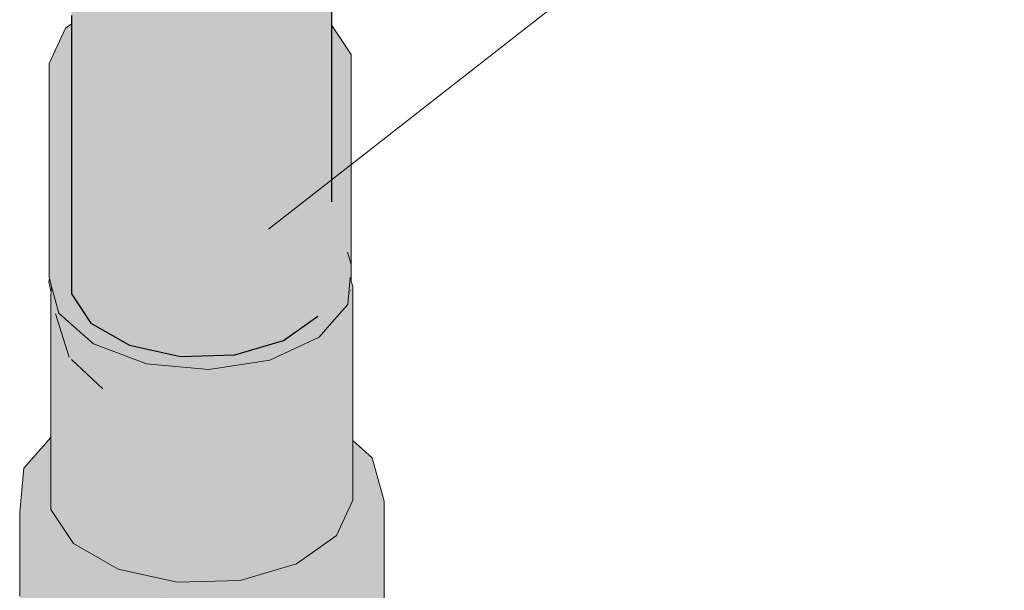
# Model space of a CAD drawing. Units: millimetres. Extents: x 0 to 84.1, y 0 to 59.4.
# Drawn here: x 52.7 to 53.2, y 36.1 to 36.4 of the extents above; entities that cross this region are included whole.
import ezdxf

# ---------------------------------------------------------------- set-up
doc = ezdxf.new("R2010")
doc.units = ezdxf.units.MM
doc.header["$MEASUREMENT"] = 0
for name, color, linetype, lineweight in [('AF-Colunas', 140, 'Continuous', 13), ('AF-Condutos', 140, 'Continuous', 25), ('AF-Indicação coluna', 5, 'Continuous', 13)]:
    doc.layers.add(name, color=color, linetype=linetype, lineweight=lineweight)

msp = doc.modelspace()

# ---------------------------------------------------------------- hatches: boundary and pattern name
at = {"layer": 'AF-Colunas', "linetype": 'Continuous'}
for points in [[(52.87192, 36.26713), (52.87192, 36.35849), (52.86291, 36.37203), (52.86291, 36.35767), (52.80176, 36.35207), (52.86291, 36.34261), (52.80176, 36.35207), (52.74128, 36.3539), (52.74128, 36.33867), (52.74128, 36.3539), (52.74128, 36.36987), (52.74128, 36.3727), (52.73847, 36.37069), (52.73082, 36.35422), (52.73082, 36.25422), (52.73544, 36.33737), (52.74128, 36.33219), (52.75153, 36.32307), (52.74369, 36.33004), (52.74128, 36.33219), (52.73958, 36.3337), (52.73544, 36.33737), (52.73544, 36.28804), (52.74128, 36.31775), (52.74128, 36.31553), (52.74128, 36.31775), (52.73742, 36.29236), (52.74128, 36.30075), (52.73742, 36.29236), (52.74128, 36.31775), (52.73544, 36.28804), (52.73544, 36.33737), (52.7316, 36.26819), (52.73082, 36.25422), (52.73098, 36.25364), (52.7316, 36.25735), (52.73196, 36.25953), (52.73329, 36.26749), (52.73196, 36.25953), (52.7316, 36.25735), (52.73098, 36.25364), (52.7316, 36.25139), (52.73199, 36.24997), (52.73393, 36.27134), (52.73199, 36.24997), (52.73544, 36.23737), (52.73544, 36.28044), (52.74128, 36.29591), (52.73544, 36.28044), (52.73544, 36.25532), (52.73544, 36.24146), (52.73544, 36.23737), (52.73613, 36.24106), (52.73807, 36.25137), (52.74128, 36.26846), (52.73807, 36.25137), (52.73613, 36.24106), (52.74019, 36.23872), (52.74128, 36.23809), (52.74128, 36.24654), (52.74128, 36.23809), (52.74019, 36.23872), (52.73613, 36.24106), (52.73544, 36.23737), (52.74128, 36.23219), (52.7419, 36.23773), (52.74266, 36.24446), (52.7419, 36.23773), (52.74128, 36.23219), (52.75153, 36.22307), (52.74657, 36.23503), (52.7504, 36.23282), (52.74657, 36.23503), (52.75153, 36.22307), (52.75153, 36.23112), (52.75153, 36.23217), (52.75153, 36.22616), (52.75153, 36.22307), (52.75233, 36.22599), (52.75153, 36.22307), (52.7763, 36.21378), (52.76345, 36.22352), (52.75368, 36.23093), (52.76345, 36.22352), (52.76841, 36.22242), (52.76345, 36.22352), (52.7763, 36.21378), (52.7763, 36.21787), (52.7763, 36.22067), (52.7763, 36.31378), (52.7763, 36.22067), (52.77714, 36.22049), (52.7763, 36.22067), (52.7763, 36.21667), (52.7763, 36.21378), (52.77718, 36.2167), (52.7763, 36.21378), (52.80548, 36.21112), (52.79218, 36.21715), (52.77824, 36.22024), (52.79218, 36.21715), (52.80548, 36.21112), (52.80548, 36.21421), (52.80548, 36.21756), (52.80548, 36.31112), (52.80548, 36.21756), (52.80548, 36.21435), (52.80644, 36.21464), (52.80641, 36.21758), (52.80644, 36.21464), (52.80725, 36.21761), (52.80644, 36.21464), (52.80548, 36.21435), (52.80548, 36.21112), (52.83401, 36.21553), (52.83401, 36.21842), (52.81761, 36.21792), (52.83401, 36.21842), (52.83401, 36.22275), (52.83401, 36.22011), (52.83401, 36.21553), (52.85036, 36.22317), (52.8452, 36.22604), (52.8403, 36.2246), (52.8452, 36.22604), (52.85204, 36.22805), (52.85036, 36.22317), (52.85697, 36.22626), (52.85676, 36.22944), (52.85271, 36.22825), (52.85428, 36.23457), (52.85271, 36.22825), (52.85632, 36.23602), (52.85271, 36.22825), (52.85676, 36.22944), (52.85697, 36.22626), (52.85689, 36.22948), (52.85697, 36.22626), (52.85697, 36.2295), (52.85672, 36.2363), (52.85697, 36.2295), (52.85697, 36.23648), (52.8567, 36.23684), (52.85697, 36.23648), (52.85697, 36.23741), (52.85697, 36.30731), (52.85473, 36.31547), (52.85697, 36.30731), (52.85697, 36.32626), (52.85236, 36.32411), (52.8356, 36.22322), (52.85236, 36.32411), (52.83551, 36.22319), (52.83513, 36.22091), (52.83551, 36.22319), (52.85236, 36.32411), (52.8353, 36.22313), (52.83489, 36.22074), (52.8353, 36.22313), (52.83487, 36.223), (52.8353, 36.22313), (52.85236, 36.32411), (52.83401, 36.31553), (52.85697, 36.32626), (52.85697, 36.30857), (52.85697, 36.30731), (52.86291, 36.28569), (52.86291, 36.28574), (52.86291, 36.28617), (52.86291, 36.28574), (52.86291, 36.28569), (52.86316, 36.28479), (52.86291, 36.28569), (52.85697, 36.30731), (52.86291, 36.28562), (52.86311, 36.28489), (52.86359, 36.28316), (52.86341, 36.28428), (52.86291, 36.28754), (52.86341, 36.28428), (52.86366, 36.28379), (52.86291, 36.28802), (52.86234, 36.2913), (52.86291, 36.28802), (52.86291, 36.28944), (52.86291, 36.29203), (52.86291, 36.33301), (52.86291, 36.29203), (52.86291, 36.28944), (52.86291, 36.28802), (52.86366, 36.28379), (52.86581, 36.27507), (52.86468, 36.28173), (52.86394, 36.28616), (52.86468, 36.28173), (52.86581, 36.27507), (52.86923, 36.26384), (52.86607, 36.27893), (52.86621, 36.27865), (52.86609, 36.27922), (52.86621, 36.27865), (52.87037, 36.26546), (52.86637, 36.27832), (52.87022, 36.26595), (52.87037, 36.26546), (52.87037, 36.26628), (52.87037, 36.27026), (52.87037, 36.34146), (52.87065, 36.26969), (52.87074, 36.26951), (52.87158, 36.26782), (52.87074, 36.26951), (52.87065, 36.26969), (52.87068, 36.26448), (52.87065, 36.26969), (52.87037, 36.34146), (52.87055, 36.26989), (52.87037, 36.34146), (52.87037, 36.27026), (52.87057, 36.26483), (52.87037, 36.27026), (52.87037, 36.26546), (52.87022, 36.26595), (52.86621, 36.27865), (52.86607, 36.27893), (52.86925, 36.26387), (52.87037, 36.25842), (52.87058, 36.25764), (52.87037, 36.25842), (52.86923, 36.26384), (52.86901, 36.26336), (52.86923, 36.26384), (52.86581, 36.27507), (52.86776, 36.26066), (52.86581, 36.27507), (52.86366, 36.28379), (52.86341, 36.28428), (52.86359, 36.28316), (52.86311, 36.28489), (52.86291, 36.28562), (52.86291, 36.28529), (52.86291, 36.28562), (52.85697, 36.30731), (52.85697, 36.29729), (52.86291, 36.2846), (52.85697, 36.29729), (52.8587, 36.24114), (52.86291, 36.27738), (52.86315, 36.25074), (52.8643, 36.25322), (52.86315, 36.25074), (52.86291, 36.27738), (52.8587, 36.24114), (52.86291, 36.25022), (52.8587, 36.24114), (52.85697, 36.29729), (52.85697, 36.23741), (52.85697, 36.22626), (52.86291, 36.23301), (52.87037, 36.24146), (52.87153, 36.25419), (52.87156, 36.26164), (52.87192, 36.26047)], [(52.87192, 36.25276), (52.87192, 36.25849), (52.87153, 36.25419), (52.87192, 36.25849), (52.87119, 36.25543), (52.87138, 36.25256), (52.87192, 36.24457), (52.87202, 36.25239), (52.87202, 36.25958), (52.87202, 36.26015), (52.87201, 36.25948), (52.87202, 36.26015), (52.87192, 36.25959), (52.87202, 36.26015), (52.87192, 36.26035), (52.86727, 36.26971), (52.86697, 36.24075), (52.86601, 36.27226), (52.86372, 36.24731), (52.86291, 36.24565), (52.85253, 36.22419), (52.8584, 36.2375), (52.85693, 36.23646), (52.85378, 36.23055), (52.85343, 36.22979), (52.85149, 36.23258), (52.85198, 36.22666), (52.85132, 36.23245), (52.85177, 36.22621), (52.85193, 36.22391), (52.85199, 36.22307), (52.8522, 36.22403), (52.85247, 36.22416), (52.85199, 36.22307), (52.85395, 36.22485), (52.8532, 36.2245), (52.86291, 36.23597), (52.85395, 36.22485), (52.85199, 36.22307), (52.85629, 36.2255), (52.86093, 36.22812), (52.85697, 36.22626), (52.86093, 36.22812), (52.86291, 36.23301), (52.86512, 36.23551), (52.86697, 36.2376), (52.86512, 36.23551), (52.86291, 36.23301), (52.86291, 36.22924), (52.85199, 36.22307), (52.8306, 36.20611), (52.81351, 36.18737), (52.8353, 36.20136), (52.84222, 36.20074), (52.85017, 36.20436), (52.85777, 36.21161), (52.86291, 36.22134), (52.86372, 36.22121), (52.87202, 36.2431), (52.86697, 36.23152), (52.86818, 36.23897), (52.87098, 36.25618), (52.87192, 36.25977), (52.87098, 36.25618), (52.86831, 36.23912), (52.87119, 36.25543), (52.87192, 36.25849)], [(52.87202, 36.26015), (52.87022, 36.26595), (52.86995, 36.26537), (52.8697, 36.26483)], [(52.74014, 36.26049), (52.73231, 36.25349), (52.732, 36.25004)], [(52.7322, 36.24919), (52.73409, 36.24232), (52.74014, 36.26049)], [(52.73176, 36.24741), (52.73188, 36.24872), (52.73199, 36.24997), (52.73198, 36.25001), (52.73231, 36.25349), (52.7318, 36.25065), (52.73231, 36.25349), (52.7316, 36.25286), (52.7316, 36.25139), (52.7316, 36.24953), (52.7316, 36.25139), (52.7316, 36.25286), (52.73128, 36.25257), (52.73098, 36.25364), (52.73072, 36.25207), (52.7316, 36.24781)], [(52.73199, 36.24997), (52.7322, 36.24919), (52.732, 36.25004)], [(52.87102, 36.24219), (52.87192, 36.24457), (52.87138, 36.25256), (52.86864, 36.23949), (52.87037, 36.24146)], [(52.87175, 36.24302), (52.87192, 36.24647), (52.87192, 36.24321), (52.87192, 36.23811), (52.87197, 36.24327), (52.87192, 36.23811), (52.87202, 36.23962), (52.87202, 36.24333), (52.87202, 36.24847), (52.87202, 36.24333), (52.87202, 36.23962), (52.87228, 36.24363), (52.8727, 36.24993), (52.87202, 36.25239), (52.87192, 36.25237), (52.87115, 36.24997), (52.87099, 36.24832), (52.87192, 36.24995), (52.87099, 36.24832), (52.87098, 36.24813), (52.87192, 36.24977), (52.87202, 36.24995), (52.87192, 36.24977), (52.87098, 36.24813), (52.87087, 36.24697), (52.87082, 36.24635), (52.8708, 36.24619), (52.87091, 36.24642), (52.87192, 36.24867), (52.87094, 36.24644), (52.87076, 36.24576), (52.87108, 36.24654), (52.87192, 36.24861), (52.87202, 36.24883), (52.87192, 36.24825), (52.87167, 36.24293), (52.87021, 36.21205), (52.87192, 36.23811), (52.87192, 36.24321), (52.87192, 36.24647)], [(52.73652, 36.1848), (52.7392, 36.21088), (52.73972, 36.2173), (52.7398, 36.21801), (52.73974, 36.21728), (52.7392, 36.21088), (52.73985, 36.21718), (52.7392, 36.21088), (52.73652, 36.1848), (52.73958, 36.20906), (52.74044, 36.21594), (52.74018, 36.21679), (52.74014, 36.2169), (52.7399, 36.21767), (52.73988, 36.21715), (52.7399, 36.21767), (52.74014, 36.2169), (52.74018, 36.21679), (52.74018, 36.21686), (52.74016, 36.22017), (52.74007, 36.22047), (52.74128, 36.23109), (52.73544, 36.23737), (52.73522, 36.23757), (52.73393, 36.23871), (52.73522, 36.23757), (52.73544, 36.23737), (52.73427, 36.24163), (52.73224, 36.24469), (52.73337, 36.23922), (52.73244, 36.24148), (52.73306, 36.23949), (52.73379, 36.23716), (52.73306, 36.23949), (52.73244, 36.24148), (52.73285, 36.23968), (52.73744, 36.21946), (52.73906, 36.21156), (52.73744, 36.21946), (52.73283, 36.23969), (52.73728, 36.21961), (52.73283, 36.23969), (52.73244, 36.24148), (52.73253, 36.23996), (52.73244, 36.24148), (52.73337, 36.23922), (52.73224, 36.24469), (52.73374, 36.24244), (52.73427, 36.24163), (52.73411, 36.24222), (52.73337, 36.24492), (52.73313, 36.2458), (52.7328, 36.247), (52.73268, 36.24743), (52.73203, 36.2457), (52.73268, 36.24743), (52.73193, 36.2462), (52.73199, 36.24997), (52.73173, 36.24715), (52.7316, 36.24566), (52.73174, 36.24372), (52.73203, 36.24041), (52.73357, 36.22313), (52.73203, 36.24041), (52.73174, 36.24372), (52.73197, 36.24046), (52.73174, 36.24372), (52.7316, 36.24566), (52.7316, 36.24416), (52.73187, 36.24054), (52.73317, 36.22351), (52.73186, 36.24056), (52.73309, 36.22358), (52.73596, 36.18416), (52.73309, 36.22358), (52.73186, 36.24056), (52.7316, 36.24416), (52.7316, 36.24079), (52.7316, 36.225), (52.7316, 36.17922), (52.7316, 36.14566), (52.74128, 36.13109), (52.74218, 36.12973), (52.7587, 36.1993), (52.76211, 36.21367), (52.76215, 36.21384), (52.76205, 36.21372), (52.76215, 36.21384), (52.74218, 36.12973), (52.76307, 36.11768), (52.78981, 36.20872), (52.79065, 36.21157), (52.77826, 36.21305), (52.79065, 36.21157), (52.78368, 36.21311), (52.7763, 36.21378), (52.77005, 36.21613), (52.76352, 36.21495), (52.77005, 36.21613), (52.76514, 36.21722), (52.76307, 36.21768), (52.76307, 36.21499), (52.76307, 36.21487), (52.76317, 36.21498), (52.76307, 36.21487), (52.76307, 36.21768), (52.76863, 36.21644), (52.76917, 36.21646), (52.76391, 36.21843), (52.75776, 36.22074), (52.75153, 36.22307), (52.75999, 36.21556), (52.7536, 36.20414), (52.75999, 36.21556), (52.75153, 36.22307), (52.74967, 36.22377), (52.74387, 36.22595), (52.74967, 36.22377), (52.75153, 36.22307), (52.74749, 36.22667), (52.74218, 36.22973), (52.74218, 36.22658), (52.74218, 36.21497), (52.74218, 36.19121), (52.74218, 36.21497), (52.74218, 36.22973), (52.74205, 36.21509), (52.74182, 36.1908), (52.74205, 36.21509), (52.7414, 36.21571), (52.74128, 36.21582), (52.74128, 36.19018), (52.74128, 36.21582), (52.7414, 36.21571), (52.74205, 36.21509), (52.74218, 36.22973), (52.74639, 36.2273), (52.7469, 36.22719), (52.74349, 36.23022), (52.74216, 36.2314), (52.74128, 36.23219), (52.7395, 36.23377), (52.73544, 36.23737), (52.74128, 36.23109), (52.74007, 36.22047), (52.74016, 36.22017), (52.74018, 36.21686), (52.74018, 36.21679), (52.74044, 36.21594), (52.74048, 36.21658), (52.74059, 36.21859), (52.74037, 36.21938), (52.74059, 36.21859), (52.74044, 36.21594), (52.74072, 36.21812), (52.74128, 36.22256), (52.74052, 36.21654)], [(52.7316, 36.24781), (52.73173, 36.24715), (52.73176, 36.24741)], [(52.73188, 36.24872), (52.73409, 36.24232), (52.7322, 36.24919), (52.73199, 36.24997)], [(52.8727, 36.1779), (52.8727, 36.20298), (52.8727, 36.24993), (52.87021, 36.21205), (52.87167, 36.24293), (52.87192, 36.24825), (52.8712, 36.24239), (52.87192, 36.24825), (52.87076, 36.24576), (52.87037, 36.24146), (52.86698, 36.23762), (52.86838, 36.21963), (52.86832, 36.21895), (52.86838, 36.21963), (52.86698, 36.23762), (52.86505, 36.23345), (52.86526, 36.23011), (52.8669, 36.2034), (52.86526, 36.23011), (52.86505, 36.23345), (52.86446, 36.23303), (52.86291, 36.23193), (52.86291, 36.22904), (52.86403, 36.22957), (52.86291, 36.22904), (52.86291, 36.22044), (52.86444, 36.22976), (52.86478, 36.23183), (52.86291, 36.22044), (52.86293, 36.21994), (52.86464, 36.2227), (52.86293, 36.21994), (52.86404, 36.1856), (52.86483, 36.22301), (52.86404, 36.1856), (52.86291, 36.21992), (52.86291, 36.22044), (52.86289, 36.22903), (52.86291, 36.23193), (52.86255, 36.22888), (52.8628, 36.21973), (52.86291, 36.1866), (52.8628, 36.21973), (52.86255, 36.22888), (52.86291, 36.23193), (52.86246, 36.22883), (52.86116, 36.21708), (52.86246, 36.22883), (52.86291, 36.23193), (52.86036, 36.23011), (52.85793, 36.22671), (52.85058, 36.21902), (52.86059, 36.21616), (52.85807, 36.19091), (52.86059, 36.21616), (52.85058, 36.21902), (52.85116, 36.22355), (52.85017, 36.22309), (52.84646, 36.2202), (52.84799, 36.21609), (52.84646, 36.2202), (52.84646, 36.21436), (52.84646, 36.20123), (52.85271, 36.20342), (52.84646, 36.20123), (52.84962, 36.19843), (52.85701, 36.19185), (52.84962, 36.19843), (52.84646, 36.20123), (52.84646, 36.19333), (52.84646, 36.1202), (52.86291, 36.13193), (52.86505, 36.13345), (52.86505, 36.1847), (52.86501, 36.2233), (52.865, 36.23105), (52.86501, 36.2233), (52.86505, 36.1847), (52.86505, 36.22337), (52.86505, 36.23086), (52.86505, 36.1847), (52.86505, 36.18307), (52.86519, 36.18458), (52.86686, 36.20295), (52.86823, 36.18187), (52.86686, 36.20295), (52.86519, 36.18458), (52.86505, 36.18307), (52.86505, 36.13345), (52.8727, 36.14993)], [(52.87192, 36.24861), (52.87108, 36.24654), (52.87076, 36.24576), (52.87115, 36.24659), (52.87192, 36.24825), (52.87202, 36.24883)], [(52.87094, 36.24644), (52.8708, 36.24613), (52.87076, 36.24576)], [(52.87091, 36.24642), (52.8708, 36.24619), (52.8708, 36.24613)], [(52.74014, 36.2169), (52.73613, 36.23638), (52.73379, 36.23716)], [(52.73544, 36.23737), (52.73567, 36.23653), (52.73613, 36.23638), (52.73589, 36.23698)], [(52.73613, 36.23638), (52.73594, 36.23693), (52.7359, 36.23697)], [(52.73613, 36.23638), (52.73619, 36.23671), (52.73594, 36.23693)], [(52.73781, 36.22822), (52.74091, 36.22706), (52.74128, 36.23193), (52.7414, 36.23208), (52.74128, 36.23219), (52.73995, 36.23885), (52.73638, 36.23654), (52.73705, 36.24053), (52.7362, 36.2367), (52.73613, 36.23638)], [(52.7414, 36.23208), (52.74478, 36.23607), (52.74298, 36.2371), (52.7413, 36.23807)], [(52.85253, 36.22419), (52.85928, 36.23813), (52.85842, 36.23752)], [(52.86505, 36.23345), (52.86671, 36.23731), (52.86367, 36.23386), (52.86291, 36.23301), (52.86082, 36.23064), (52.86036, 36.23011), (52.86129, 36.23077), (52.86291, 36.23193)], [(52.86864, 36.23949), (52.86831, 36.23912), (52.86818, 36.23897), (52.86697, 36.23152), (52.87025, 36.24018)], [(52.75153, 36.22307), (52.74478, 36.23607), (52.74128, 36.23193), (52.74128, 36.21751)], [(52.85193, 36.22391), (52.85132, 36.23245), (52.84857, 36.2305)], [(52.85199, 36.22307), (52.85193, 36.22391), (52.85164, 36.22378), (52.84703, 36.22658), (52.84687, 36.22653), (52.84489, 36.22787), (52.8403, 36.2246), (52.83935, 36.22392), (52.85123, 36.22358), (52.83935, 36.22392), (52.83909, 36.22373), (52.85032, 36.22316), (52.83762, 36.22381), (52.83072, 36.22178), (52.83018, 36.22162), (52.83108, 36.21508), (52.83018, 36.22162), (52.82904, 36.21476), (52.82962, 36.21829), (52.83018, 36.22162), (52.8306, 36.22417), (52.81761, 36.21792), (52.81721, 36.21781), (52.80351, 36.2113), (52.81549, 36.2173), (52.80277, 36.21356), (52.80214, 36.21337), (52.80182, 36.21145), (52.8024, 36.21489), (52.79218, 36.21715), (52.78071, 36.21681), (52.77552, 36.21408), (52.78486, 36.213), (52.7763, 36.21378), (52.77552, 36.21408), (52.77486, 36.21433), (52.77458, 36.21418), (52.77463, 36.21394), (52.77556, 36.21385), (52.77463, 36.21394), (52.77859, 36.1947), (52.79544, 36.2066), (52.80176, 36.21106), (52.80249, 36.21139), (52.80176, 36.21106), (52.80186, 36.21056), (52.80369, 36.21128), (52.81474, 36.21255), (52.80548, 36.21112), (52.80369, 36.21128), (52.80186, 36.21056), (52.80581, 36.21109), (52.80186, 36.21056), (52.80483, 36.19615), (52.82273, 36.20954), (52.82894, 36.21418), (52.82913, 36.21325), (52.83139, 36.21513), (52.84142, 36.219), (52.83401, 36.21553), (52.83139, 36.21513), (52.82913, 36.21325), (52.83468, 36.21564), (52.82913, 36.21325), (52.8306, 36.20611), (52.84453, 36.21716)], [(52.85164, 36.22378), (52.84986, 36.22741), (52.8484, 36.23037), (52.84509, 36.22801), (52.84723, 36.22664), (52.84703, 36.22658)], [(52.8484, 36.23037), (52.85164, 36.22378), (52.85193, 36.22391), (52.84857, 36.2305)], [(52.74128, 36.21582), (52.75587, 36.20199), (52.77859, 36.1947), (52.77458, 36.21418), (52.77529, 36.21845), (52.76426, 36.22334), (52.75547, 36.22529), (52.75153, 36.22307)], [(52.84646, 36.2202), (52.85017, 36.22309), (52.84953, 36.22279), (52.84549, 36.2209), (52.84114, 36.21863)], [(52.85199, 36.22307), (52.85247, 36.22416), (52.8522, 36.22403)], [(52.84266, 36.20461), (52.84577, 36.21735), (52.84646, 36.2202), (52.8398, 36.21824), (52.8348, 36.21566), (52.83163, 36.21442), (52.83026, 36.21378), (52.82681, 36.21442), (52.82536, 36.21419), (52.81974, 36.21332), (52.81369, 36.21239), (52.81268, 36.21223), (52.81419, 36.21228), (52.82014, 36.21246), (52.82014, 36.20905), (52.82014, 36.11246), (52.84646, 36.1202), (52.84646, 36.20123), (52.84646, 36.2202)], [(52.8398, 36.21824), (52.84114, 36.21863), (52.84061, 36.21862)], [(52.8306, 36.20611), (52.82894, 36.21418), (52.80483, 36.19615)], [(52.76307, 36.11768), (52.79065, 36.11157), (52.79065, 36.21157)], [(52.80483, 36.19615), (52.80176, 36.21106), (52.77859, 36.1947)], [(52.81938, 36.20985), (52.82014, 36.21246), (52.81268, 36.21223), (52.80766, 36.21092), (52.80548, 36.21112), (52.79811, 36.21179), (52.79662, 36.21193), (52.79089, 36.21245), (52.7847, 36.21302), (52.78368, 36.21311), (52.78508, 36.2128), (52.79065, 36.21157), (52.79065, 36.20882), (52.79065, 36.11157)], [(52.79065, 36.11157), (52.82014, 36.11246), (52.82014, 36.21246)], [(52.71895, 36.16488), (52.71708, 36.14433), (52.7316, 36.15459), (52.7316, 36.16293), (52.7316, 36.17365), (52.7316, 36.17922)], [(52.8818, 36.16981), (52.8727, 36.1779), (52.8727, 36.16779), (52.8727, 36.16037), (52.8727, 36.14993), (52.88737, 36.14948)], [(52.72756, 36.15173), (52.71708, 36.14433), (52.7172, 36.14416), (52.72985, 36.12511), (52.7308, 36.1363), (52.72985, 36.12511), (52.73464, 36.13409), (52.7316, 36.12838), (52.72985, 36.12511), (52.7316, 36.12577), (52.74128, 36.1294), (52.735, 36.13388), (52.74128, 36.1294), (52.74128, 36.13025), (52.74062, 36.13064), (52.74128, 36.13025), (52.74128, 36.13109), (52.73671, 36.13797), (52.7316, 36.14566), (52.74128, 36.16143)], [(52.80176, 36.15207), (52.74218, 36.12973), (52.74128, 36.13109), (52.74128, 36.1294), (52.72985, 36.12511), (52.74128, 36.1225), (52.74159, 36.12243), (52.74128, 36.1225), (52.72985, 36.12511), (52.73008, 36.12498), (52.74128, 36.11852), (52.74641, 36.12136), (52.74128, 36.11852), (52.75484, 36.11069), (52.75265, 36.11998), (52.74797, 36.12102), (52.75265, 36.11998), (52.75165, 36.12427), (52.74738, 36.1219)], [(52.88737, 36.14948), (52.88716, 36.14922), (52.8727, 36.13121), (52.88737, 36.14948), (52.8727, 36.14024), (52.8727, 36.13895), (52.8727, 36.14024), (52.86635, 36.13624), (52.86505, 36.13345), (52.86291, 36.13408), (52.86291, 36.12885), (52.86086, 36.12444), (52.86291, 36.12504), (52.86086, 36.12444), (52.86291, 36.12885), (52.86291, 36.13193), (52.8619, 36.13121), (52.85937, 36.124), (52.86082, 36.12442), (52.85937, 36.124), (52.85572, 36.11361), (52.8559, 36.11374), (52.86291, 36.11874), (52.8709, 36.12739), (52.86291, 36.11874), (52.8727, 36.12572), (52.8727, 36.12792), (52.8727, 36.12933), (52.8727, 36.12792), (52.8727, 36.12572), (52.87795, 36.12946), (52.87815, 36.1296), (52.88729, 36.14931)], [(52.8841, 36.107), (52.88343, 36.14098), (52.87815, 36.1296), (52.86735, 36.1219), (52.86291, 36.11874), (52.85572, 36.01361), (52.86291, 36.05083), (52.87529, 36.11484), (52.87603, 36.11418), (52.87815, 36.1123), (52.87603, 36.11418), (52.87529, 36.11484), (52.86291, 36.05083), (52.85627, 36.01645), (52.85572, 36.01361), (52.86212, 36.01818), (52.86291, 36.01874), (52.87815, 36.0296), (52.88737, 36.04948), (52.88737, 36.1041), (52.88737, 36.12659), (52.88737, 36.14948), (52.886, 36.13161), (52.88737, 36.14948), (52.88343, 36.14098)], [(52.88737, 36.14948), (52.8727, 36.14993), (52.86635, 36.13624)], [(52.72985, 36.02539), (52.72878, 36.1183), (52.72985, 36.02511), (52.74128, 36.06384), (52.74128, 36.01852), (52.75506, 36.11056), (52.74128, 36.11546), (52.75506, 36.11056), (52.74128, 36.11852), (52.72985, 36.11952), (52.74128, 36.11852), (52.73312, 36.12323), (52.72985, 36.12511), (52.71708, 36.14433), (52.71708, 36.10505), (52.71708, 36.04433)], [(52.85572, 36.11361), (52.8619, 36.13121), (52.84647, 36.1202)], [(52.76288, 36.11778), (52.75165, 36.12427), (52.75484, 36.11069), (52.75506, 36.11056), (52.76307, 36.11768)], [(52.85572, 36.01361), (52.8559, 36.01635), (52.86291, 36.11874), (52.85572, 36.11361), (52.84647, 36.1202), (52.82015, 36.11246), (52.82395, 36.10426), (52.82015, 36.11246), (52.79065, 36.11157), (52.78835, 36.10319), (52.75506, 36.11056), (52.74132, 36.01877), (52.75506, 36.01367), (52.75506, 36.01056), (52.77369, 36.00643), (52.78835, 36.00319), (52.77776, 36.00656), (52.78835, 36.00319), (52.78835, 36.0063), (52.78835, 36.00687), (52.78605, 36.00681), (52.7561, 36.01344), (52.78835, 36.00687), (52.78966, 36.00691), (52.82395, 36.00795), (52.78966, 36.00691), (52.78835, 36.00687), (52.78835, 36.00319), (52.82395, 36.00426), (52.82503, 36.00798), (52.8248, 36.0072), (52.82775, 36.00806), (52.85572, 36.01629), (52.82775, 36.00806), (52.8248, 36.0072), (52.82919, 36.00811), (52.8248, 36.0072), (52.82395, 36.00426), (52.83792, 36.00837)], [(52.77457, 36.11108), (52.76307, 36.11768), (52.75506, 36.11056), (52.75533, 36.1105), (52.78835, 36.10319)], [(52.79065, 36.11157), (52.76307, 36.11768), (52.78835, 36.10319)]]:
    msp.add_hatch(color=140, dxfattribs=at).paths.add_polyline_path(points)
at = {"layer": 'AF-Condutos', "linetype": 'Continuous'}
for points in [[(52.7416, 36.356), (52.7416, 36.37292), (52.7416, 36.37743), (52.74128, 39.36054), (52.74128, 36.37674), (52.74128, 36.3727), (52.74128, 36.35245), (52.74128, 36.24654), (52.7504, 36.23282), (52.76841, 36.22242), (52.79218, 36.21715), (52.81761, 36.21792), (52.81761, 36.42712), (52.81761, 36.44013), (52.80094, 36.50527), (52.81353, 36.44627), (52.80094, 36.50527), (52.79741, 36.49766), (52.79961, 36.46718), (52.80324, 36.41688), (52.79961, 36.46718), (52.79741, 36.49766), (52.80094, 36.50527), (52.79477, 36.53421), (52.79442, 36.49121), (52.79429, 36.47518), (52.79376, 36.41012), (52.79442, 36.49121), (52.79351, 36.48926), (52.79218, 36.48639), (52.78739, 36.47607), (52.79218, 36.40899), (52.78739, 36.47607), (52.78168, 36.46378), (52.78426, 36.40334), (52.78168, 36.46378), (52.77006, 36.43875), (52.76971, 36.39297), (52.77006, 36.43875), (52.76841, 36.65178), (52.76949, 36.43751), (52.76841, 36.65178), (52.76841, 36.43518), (52.762, 36.42138), (52.76841, 36.39204), (52.762, 36.42138), (52.75584, 36.4081), (52.75745, 36.38423), (52.75584, 36.4081), (52.762, 36.42138), (52.76841, 36.43518), (52.75177, 36.46819), (52.75136, 36.39847), (52.75126, 36.37981), (52.75136, 36.39847), (52.75105, 36.39779), (52.7504, 36.3964), (52.7504, 36.3792), (52.7504, 36.3964), (52.75105, 36.39779), (52.75136, 36.39847), (52.7504, 36.45313), (52.74401, 36.38264), (52.7504, 36.45313), (52.75136, 36.39847), (52.75177, 36.46819), (52.76841, 36.43518), (52.76841, 36.65178), (52.77006, 36.43875), (52.78168, 36.46378), (52.78739, 36.47607), (52.79218, 36.48639), (52.77199, 36.69135), (52.79218, 36.48639), (52.79351, 36.48926), (52.79442, 36.49121), (52.79218, 36.91407), (52.79442, 36.49121), (52.79843, 36.98305), (52.79218, 39.33115), (52.76841, 39.33642), (52.79218, 39.33115), (52.79843, 36.98305), (52.79477, 36.53421), (52.80205, 36.50765), (52.81459, 36.53466), (52.80205, 36.50765), (52.81761, 36.45089), (52.81761, 36.54117), (52.81761, 37.19461), (52.81761, 39.33192), (52.81761, 36.45089), (52.80205, 36.50765), (52.79477, 36.53421), (52.8015, 36.50647), (52.79477, 36.53421), (52.80094, 36.50527), (52.81761, 36.44013), (52.81761, 36.21792), (52.81921, 36.43773), (52.81761, 36.21792), (52.8403, 36.2246), (52.82007, 36.43644), (52.81926, 36.44487), (52.82007, 36.43644), (52.82263, 36.43258), (52.82007, 36.43644), (52.8403, 36.2246), (52.8403, 36.36812), (52.8403, 36.40602), (52.8403, 36.36812), (52.8403, 36.2246), (52.85632, 36.23602), (52.84102, 36.36548), (52.84101, 36.40495), (52.8403, 39.3386), (52.84101, 36.40495), (52.84102, 36.36548), (52.84122, 36.40463), (52.84102, 36.36548), (52.85632, 36.23602), (52.85632, 36.30967), (52.85648, 36.3091), (52.85632, 36.38194), (52.85648, 36.3091), (52.85647, 36.38171), (52.85632, 39.35002), (52.85647, 36.38171), (52.85648, 36.3091), (52.85663, 36.38148), (52.86291, 39.36422), (52.85893, 39.37874), (52.84506, 39.39107), (52.80176, 39.36607), (52.84506, 39.39107), (52.8237, 39.39908), (52.79855, 39.40138), (52.77396, 39.39758), (52.75417, 39.38832), (52.74261, 39.37522), (52.74128, 39.36054), (52.7416, 36.356), (52.7504, 39.34682), (52.74326, 36.381), (52.74324, 36.3741), (52.74326, 36.381), (52.7504, 39.34682), (52.74166, 36.37757), (52.74165, 36.37296)], [(52.85663, 36.38148), (52.85648, 36.31014), (52.86291, 36.28944), (52.86291, 36.37203), (52.86291, 39.36422)]]:
    msp.add_hatch(color=151, dxfattribs=at).paths.add_polyline_path(points)

# ---------------------------------------------------------------- linework, layer by layer
at = {"layer": 'AF-Colunas'}
for p, q in [((52.73847, 36.37069), (52.73082, 36.35422)), ((52.74128, 36.3727), (52.73847, 36.37069)), ((52.87192, 36.35849), (52.86291, 36.37203)), ((52.87192, 36.26713), (52.87192, 36.35849)), ((52.73082, 36.35422), (52.73082, 36.25422)), ((52.87202, 36.26015), (52.87022, 36.26595)), ((52.87192, 36.26047), (52.87192, 36.26713)), ((52.87202, 36.25958), (52.87202, 36.26015)), ((52.87202, 36.25239), (52.87202, 36.25958)), ((52.73098, 36.25364), (52.73072, 36.25207)), ((52.73072, 36.25207), (52.7316, 36.24781)), ((52.73082, 36.25422), (52.73098, 36.25364)), ((52.73098, 36.25364), (52.7316, 36.25139)), ((52.7316, 36.25139), (52.73199, 36.24997)), ((52.87037, 36.24146), (52.87153, 36.25419)), ((52.8727, 36.24993), (52.87202, 36.25239)), ((52.7316, 36.24781), (52.73173, 36.24715)), ((52.73173, 36.24715), (52.7316, 36.24566)), ((52.7316, 36.24566), (52.7316, 36.24416)), ((52.73199, 36.24997), (52.73173, 36.24715)), ((52.73199, 36.24997), (52.73544, 36.23737)), ((52.8727, 36.20298), (52.8727, 36.24993)), ((52.7316, 36.24416), (52.7316, 36.24079)), ((52.86291, 36.23301), (52.87037, 36.24146)), ((52.7316, 36.24079), (52.7316, 36.225)), ((52.73379, 36.23716), (52.74014, 36.2169)), ((52.73544, 36.23737), (52.74128, 36.23219)), ((52.74128, 36.23219), (52.75153, 36.22307)), ((52.85697, 36.22626), (52.86291, 36.23301)), ((52.7316, 36.225), (52.7316, 36.17922)), ((52.75153, 36.22307), (52.7763, 36.21378)), ((52.83401, 36.21553), (52.85036, 36.22317)), ((52.85036, 36.22317), (52.85697, 36.22626)), ((52.74128, 36.21582), (52.75587, 36.20199)), ((52.7763, 36.21378), (52.80548, 36.21112)), ((52.80548, 36.21112), (52.83401, 36.21553)), ((52.8727, 36.1779), (52.8727, 36.20298)), ((52.7316, 36.17922), (52.71895, 36.16488)), ((52.7316, 36.17922), (52.7316, 36.14566)), ((52.8727, 36.14993), (52.8727, 36.1779)), ((52.8818, 36.16981), (52.8727, 36.1779)), ((52.88737, 36.14948), (52.8818, 36.16981)), ((52.71895, 36.16488), (52.71708, 36.14433)), ((52.86505, 36.13345), (52.8727, 36.14993)), ((52.88737, 36.12659), (52.88737, 36.14948)), ((52.71708, 36.14433), (52.71708, 36.10505)), ((52.7316, 36.14566), (52.74128, 36.13109)), ((52.74128, 36.13109), (52.74218, 36.12973)), ((52.84646, 36.1202), (52.86291, 36.13193)), ((52.86291, 36.13193), (52.86505, 36.13345)), ((52.74218, 36.12973), (52.76307, 36.11768)), ((52.88737, 36.1041), (52.88737, 36.12659)), ((52.76307, 36.11768), (52.79065, 36.11157)), ((52.82014, 36.11246), (52.84646, 36.1202)), ((52.79065, 36.11157), (52.82014, 36.11246))]:
    msp.add_line(p, q, dxfattribs=at)
at = {"layer": 'AF-Condutos'}
for p, q in [((52.86291, 36.37203), (52.86291, 39.36422)), ((52.74128, 36.37674), (52.74128, 36.3727)), ((52.74128, 36.3727), (52.74128, 36.35245)), ((52.86291, 36.28944), (52.86291, 36.37203)), ((52.74128, 36.35245), (52.74128, 36.24654)), ((52.74128, 36.24654), (52.7504, 36.23282)), ((52.7504, 36.23282), (52.76841, 36.22242)), ((52.8403, 36.2246), (52.85632, 36.23602)), ((52.76841, 36.22242), (52.79218, 36.21715)), ((52.81761, 36.21792), (52.8403, 36.2246)), ((52.79218, 36.21715), (52.81761, 36.21792))]:
    msp.add_line(p, q, dxfattribs=at)
at = {"layer": 'AF-Indicação coluna'}
msp.add_line((53.47307, 36.77698), (52.83327, 36.27671), dxfattribs=at)

doc.saveas('drawing.dxf')
